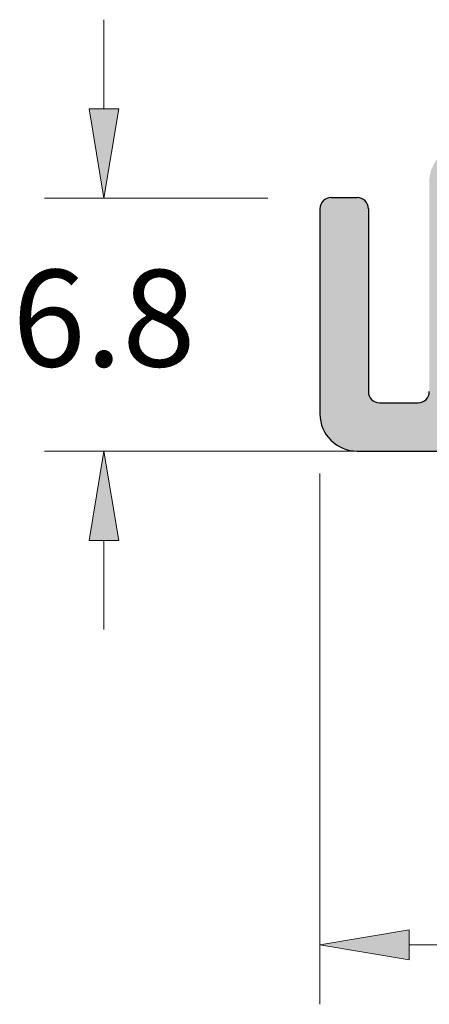
# Model space of a CAD drawing. Units: millimetres. Extents: x 1470 to 6840, y 203 to 797.
# Drawn here: x 3850 to 3861, y 478 to 504 of the extents above; entities that cross this region are included whole.
import ezdxf

# ---------------------------------------------------------------- set-up
doc = ezdxf.new("R2010")
doc.units = ezdxf.units.MM
doc.layers.add('Camada 1', color=7, linetype='Continuous')
doc.layers.add('Cotas-Perfil', color=7, linetype='Continuous', lineweight=0)
doc.styles.add('Perfil-01', font='txt')

msp = doc.modelspace()

# ---------------------------------------------------------------- hatches: boundary and pattern name
at = {"layer": 'Camada 1', "linetype": 'Continuous'}
h = msp.add_hatch(color=7, dxfattribs=at)
h.paths.add_polyline_path([(3903.973, 499.585, 0.414214), (3903.673, 499.285), (3903.673, 494.367, -0.414214), (3903.373, 494.067), (3902.336, 494.067, -0.414214), (3902.036, 494.367), (3902.036, 500.006, 0.414214), (3901.036, 501.006), (3882.123, 501.006), (3881.623, 500.506), (3881.123, 501.006), (3862.21, 501.006, 0.414214), (3861.21, 500.006), (3861.21, 494.367, -0.414214), (3860.91, 494.067), (3859.873, 494.067, -0.414214), (3859.573, 494.367), (3859.573, 499.285, 0.414214), (3859.273, 499.585), (3858.573, 499.585, 0.414214), (3858.273, 499.285), (3858.273, 493.767, 0.414214), (3859.273, 492.767), (3881.123, 492.767), (3881.623, 493.267), (3882.123, 492.767), (3903.973, 492.767, 0.414214), (3904.973, 493.767), (3904.973, 499.285, 0.414214), (3904.673, 499.585)])
h.paths.add_polyline_path([(3900.436, 499.706, -0.414214), (3900.736, 499.406), (3900.736, 494.367, -0.414214), (3900.436, 494.067), (3862.81, 494.067, -0.414214), (3862.51, 494.367), (3862.51, 499.406, -0.414214), (3862.81, 499.706)], flags=16)

# ---------------------------------------------------------------- linework, layer by layer
at = {"layer": 'Camada 1', "color": 7}
for p, q in [((3858.573, 499.585), (3859.273, 499.585)), ((3858.273, 499.285), (3858.273, 493.767)), ((3859.573, 499.285), (3859.573, 494.367)), ((3859.873, 494.067), (3860.91, 494.067)), ((3859.273, 492.767), (3881.123, 492.767))]:
    msp.add_line(p, q, dxfattribs=at)
for centre, radius, start, end in [((3858.573, 499.285), 0.3, 90, 180), ((3859.273, 499.285), 0.3, 0, 90), ((3859.873, 494.367), 0.3, 180, 270), ((3860.91, 494.367), 0.3, 270, 0), ((3859.273, 493.767), 1, 180, 270)]:
    msp.add_arc(centre, radius, start, end, dxfattribs=at)
at = {"layer": 'Cotas-Perfil', "lineweight": 0}
for p, q in [((3852.47, 501.969), (3852.47, 504.369)), ((3856.875, 499.569), (3850.87, 499.569)), ((3860.349, 492.767), (3850.87, 492.767)), ((3858.273, 492.167), (3858.273, 477.892)), ((3852.47, 490.367), (3852.47, 487.967)), ((3860.673, 479.492), (3876.311, 479.492))]:
    msp.add_line(p, q, dxfattribs=at)
at = {"layer": 'Cotas-Perfil', "flags": 128}
for points in [[(3852.07, 501.969), (3852.87, 501.969), (3852.47, 499.569)], [(3852.87, 490.367), (3852.07, 490.367), (3852.47, 492.767)], [(3860.673, 479.892), (3860.673, 479.092), (3858.273, 479.492)]]:
    msp.add_lwpolyline(points, close=True, dxfattribs=at)
at = {"layer": 'Cotas-Perfil', "extrusion": (0, 0, -1)}
for points in [[(-3852.07, 501.969), (-3852.87, 501.969), (-3852.47, 499.569)], [(-3860.673, 479.892), (-3860.673, 479.092), (-3858.273, 479.492)]]:
    msp.add_solid(points, dxfattribs=at)
at = {"layer": 'Cotas-Perfil'}
msp.add_solid([(3852.87, 490.367), (3852.07, 490.367), (3852.47, 492.767)], dxfattribs=at)

# ---------------------------------------------------------------- texts
at = {"layer": 'Cotas-Perfil', "linetype": 'Continuous', "lineweight": 0, "insert": (3852.47, 496.005), "char_height": 2.6, "attachment_point": 5, "style": 'Perfil-01'}
msp.add_mtext('6.8', dxfattribs=at)

doc.saveas('drawing.dxf')
